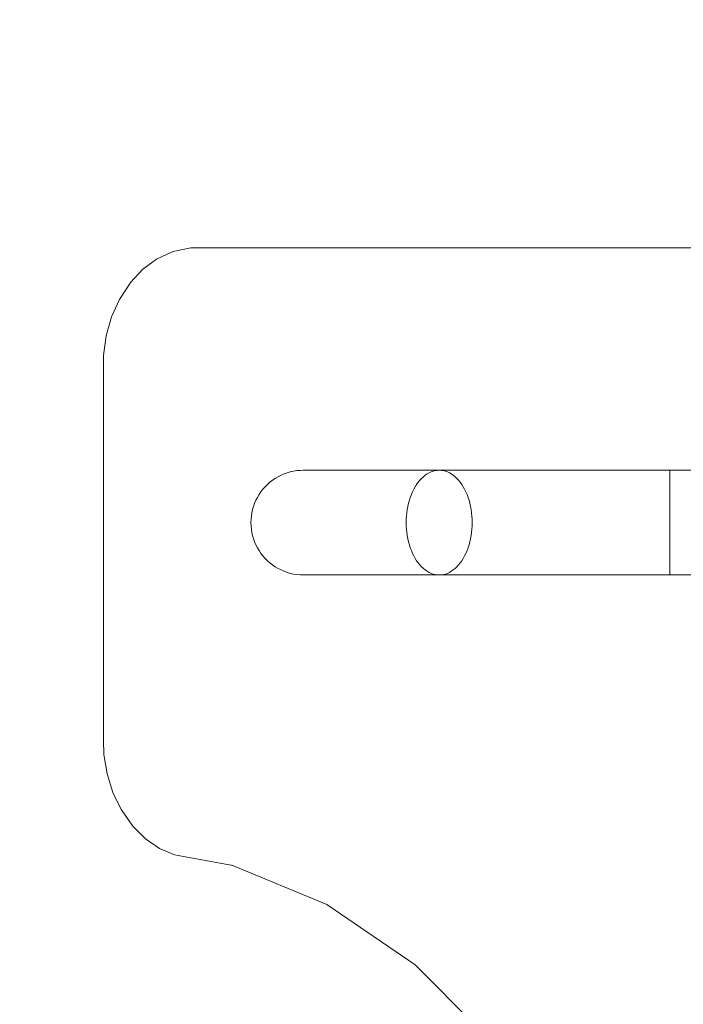
# Model space of a CAD drawing. Units: millimetres. Extents: x 15814 to 26897, y -411 to 7208.
# Drawn here: x 20010 to 20263, y 3023 to 3399 of the extents above; entities that cross this region are included whole.
import ezdxf

# ---------------------------------------------------------------- set-up
doc = ezdxf.new("R2010")
doc.units = ezdxf.units.MM
doc.header["$MEASUREMENT"] = 0
doc.linetypes.add('Wipeout_Contour', pattern=[1000, 0, -1000])
doc.layers.add('STREFA', color=7, linetype='Continuous')
doc.layers.add('STREFA_Nr_pióra__7', color=7, linetype='Continuous', lineweight=18)
doc.layers.add('ZESTAW_Nr_pióra__7', color=7, linetype='Continuous', lineweight=18)
doc.styles.add('GENERATED_STYLE_1', font='txt')
doc.dimstyles.new('GENERATED_STYLE__1', dxfattribs={"dimtxt": 200, "dimasz": 137.681159, "dimexe": 0.18, "dimexo": 300, "dimgap": 0.09, "dimtad": 1, "dimtih": 1, "dimtoh": 1, "dimdec": 0, "dimlfac": 0.1, "dimzin": 0, "dimdsep": 46, "dimtxsty": 'GENERATED_STYLE_1', "dimblk": 'ARROWHEAD_5', "dimblk1": 'ARROWHEAD_5', "dimblk2": 'ARROWHEAD_5', "dimcen": 0.09, "dimclrd": 7, "dimclre": 7, "dimclrt": 7, "dimazin": 0, "dimtfac": 1, "dimtdec": 4, "dimtmove": 0, "dimatfit": 3, "dimfxl": 0, "dimtolj": 1, "dimtzin": 0, "dimarcsym": 0})
doc.dimstyles.new('GENERATED_STYLE__2', dxfattribs={"dimtxt": 200, "dimasz": 137.681159, "dimexe": 0.18, "dimexo": 300, "dimgap": 0.09, "dimtad": 1, "dimdec": 0, "dimlfac": 0.1, "dimzin": 0, "dimdsep": 46, "dimtxsty": 'GENERATED_STYLE_1', "dimblk": 'ARROWHEAD_5', "dimblk1": 'ARROWHEAD_5', "dimblk2": 'ARROWHEAD_5', "dimcen": 0.09, "dimclrd": 7, "dimclre": 7, "dimclrt": 7, "dimazin": 0, "dimtfac": 1, "dimtdec": 4, "dimtmove": 0, "dimatfit": 3, "dimfxl": 0, "dimtolj": 1, "dimtzin": 0, "dimarcsym": 0})

# ---------------------------------------------------------------- blocks, each defined once
blk = doc.blocks.new('*D1')
at = {"layer": 'STREFA_Nr_pióra__7', "linetype": 'Continuous'}
for points in [[(15814.12, -274.76), (15954.07, -312.26), (15954.07, -237.26)], [(25914.71, -274.76), (25774.75, -237.26), (25774.75, -312.26)]]:
    blk.add_hatch(color=256, dxfattribs=at).paths.add_polyline_path(points)
for p, q in [((15814.12, -410.63), (15814.12, -138.89)), ((25914.71, -410.63), (25914.71, -138.89)), ((15814.12, -274.76), (15954.07, -237.26)), ((15954.07, -237.26), (15954.07, -312.26)), ((25914.71, -274.76), (25774.75, -237.26)), ((25774.75, -312.26), (25774.75, -237.26)), ((15814.12, -274.76), (15954.07, -312.26)), ((15954.07, -274.76), (25774.75, -274.76)), ((25914.71, -274.76), (25774.75, -312.26))]:
    blk.add_line(p, q, dxfattribs=at)
at = {"color": 254, "linetype": 'Wipeout_Contour', "lineweight": 0, "ltscale": 83460.893881}
blk.add_wipeout([(20497.47, -259.76), (21231.36, -259.76), (21231.36, -9.76), (20497.47, -9.76)], dxfattribs=at).dxf.layer = 'STREFA'
at = {"layer": 'STREFA_Nr_pióra__7', "insert": (20522.47, -234.76), "char_height": 200, "attachment_point": 7, "style": 'GENERATED_STYLE_1'}
blk.add_mtext('\\A1;{\\fArial|b0|i0|c238|p38;1\xa0010}', dxfattribs=at)
blk = doc.blocks.new('ARROWHEAD_5')
at = {"color": 0, "linetype": 'Continuous', "lineweight": 0}
blk.add_line((0, 0), (-1, 0), dxfattribs=at)
blk.add_solid([(-1, 0.2679), (0, 0), (-1, -0.2679), (-1, 0.2679)], dxfattribs=at)
blk = doc.blocks.new('*D3')
at = {"layer": 'STREFA_Nr_pióra__7', "linetype": 'Continuous'}
for points in [[(26760.88, 7208.09), (26723.38, 7068.14), (26798.38, 7068.14)], [(26760.88, 350.19), (26798.38, 490.14), (26723.38, 490.14)]]:
    blk.add_hatch(color=256, dxfattribs=at).paths.add_polyline_path(points)
for p, q in [((26896.75, 7208.09), (26625.01, 7208.09)), ((26760.88, 7208.09), (26723.38, 7068.14)), ((26760.88, 7208.09), (26798.38, 7068.14)), ((26798.38, 7068.14), (26723.38, 7068.14)), ((26760.88, 490.14), (26760.88, 7068.14)), ((26760.88, 350.19), (26723.38, 490.14)), ((26723.38, 490.14), (26798.38, 490.14)), ((26760.88, 350.19), (26798.38, 490.14)), ((26896.75, 350.19), (26625.01, 350.19))]:
    blk.add_line(p, q, dxfattribs=at)
at = {"color": 254, "linetype": 'Wipeout_Contour', "lineweight": 0, "ltscale": 107555.824776}
blk.add_wipeout([(26745.88, 3526.48), (26745.88, 4031.8), (26495.88, 4031.8), (26495.88, 3526.48)], dxfattribs=at).dxf.layer = 'STREFA'
at = {"layer": 'STREFA_Nr_pióra__7', "insert": (26720.88, 3551.48), "char_height": 200, "attachment_point": 7, "rotation": 90, "style": 'GENERATED_STYLE_1'}
blk.add_mtext('\\A1;{\\fArial|b0|i0|c238|p38;686}', dxfattribs=at)

msp = doc.modelspace()

# ---------------------------------------------------------------- linework, layer by layer
at = {"layer": 'ZESTAW_Nr_pióra__7', "linetype": 'Continuous'}
for p, q in [((20067.77, 3310.28), (20062.06, 3307.61)), ((20069.07, 3310.6), (20067.77, 3310.28)), ((20075.1, 3311.96), (20069.07, 3310.6)), ((20855.31, 3311.96), (20075.1, 3311.96)), ((20062.06, 3307.61), (20056.8, 3303.7)), ((20056.8, 3303.7), (20052.15, 3298.67)), ((20052.15, 3298.67), (20051.68, 3298.01)), ((20051.68, 3298.01), (20047.86, 3292.14)), ((20047.86, 3292.14), (20044.89, 3285.52)), ((20044.89, 3285.52), (20042.85, 3278.33)), ((20042.85, 3278.33), (20041.82, 3270.79)), ((20041.82, 3270.79), (20041.8, 3123.85)), ((20114.36, 3226.61), (20113.13, 3226.34)), ((20115.6, 3226.81), (20114.36, 3226.61)), ((20116.85, 3226.92), (20115.6, 3226.81)), ((20118.11, 3226.96), (20116.85, 3226.92)), ((20118.44, 3226.96), (20118.11, 3226.96)), ((20119.34, 3226.96), (20118.44, 3226.96)), ((20120.78, 3226.96), (20119.34, 3226.96)), ((20122.78, 3226.96), (20120.78, 3226.96)), ((20125.31, 3226.96), (20122.78, 3226.96)), ((20128.37, 3226.96), (20125.31, 3226.96)), ((20131.94, 3226.96), (20128.37, 3226.96)), ((20136.02, 3226.96), (20131.94, 3226.96)), ((20140.59, 3226.96), (20136.02, 3226.96)), ((20145.62, 3226.96), (20140.59, 3226.96)), ((20151.1, 3226.96), (20145.62, 3226.96)), ((20157.01, 3226.96), (20151.1, 3226.96)), ((20163.31, 3226.96), (20157.01, 3226.96)), ((20170, 3226.96), (20163.31, 3226.96)), ((20167.64, 3226.61), (20166.87, 3226.34)), ((20166.87, 3226.34), (20167.64, 3226.61)), ((20168.42, 3226.81), (20167.64, 3226.61)), ((20167.64, 3226.61), (20168.42, 3226.81)), ((20169.21, 3226.92), (20168.42, 3226.81)), ((20168.42, 3226.81), (20169.21, 3226.92)), ((20170, 3226.96), (20169.21, 3226.92)), ((20169.21, 3226.92), (20170, 3226.96)), ((20175.51, 3226.96), (20170, 3226.96)), ((20170.79, 3226.92), (20170, 3226.96)), ((20170, 3226.96), (20863.79, 3226.96)), ((20171.58, 3226.81), (20170.79, 3226.92)), ((20172.36, 3226.61), (20171.58, 3226.81)), ((20173.13, 3226.34), (20172.36, 3226.61)), ((20182.8, 3226.96), (20175.51, 3226.96)), ((20190.39, 3226.96), (20182.8, 3226.96)), ((20198.26, 3226.96), (20190.39, 3226.96)), ((20206.36, 3226.96), (20198.26, 3226.96)), ((20214.66, 3226.96), (20206.36, 3226.96)), ((20223.14, 3226.96), (20214.66, 3226.96)), ((20231.76, 3226.96), (20223.14, 3226.96)), ((20240.48, 3226.96), (20231.76, 3226.96)), ((20249.28, 3226.96), (20240.48, 3226.96)), ((20258.1, 3226.96), (20249.28, 3226.96)), ((20258.1, 3226.92), (20258.1, 3226.96)), ((20258.1, 3226.92), (20258.1, 3226.96)), ((20413.79, 3226.96), (20258.1, 3226.96)), ((20258.1, 3226.81), (20258.1, 3226.92)), ((20258.1, 3226.81), (20258.1, 3226.92)), ((20258.1, 3226.61), (20258.1, 3226.81)), ((20258.1, 3226.61), (20258.1, 3226.81)), ((20258.1, 3226.34), (20258.1, 3226.61)), ((20258.1, 3226.34), (20258.1, 3226.61)), ((20106.35, 3223.14), (20105.36, 3222.37)), ((20107.39, 3223.85), (20106.35, 3223.14)), ((20108.47, 3224.49), (20107.39, 3223.85)), ((20109.59, 3225.06), (20108.47, 3224.49)), ((20110.74, 3225.56), (20109.59, 3225.06)), ((20111.93, 3225.99), (20110.74, 3225.56)), ((20113.13, 3226.34), (20111.93, 3225.99)), ((20162.6, 3223.14), (20161.98, 3222.37)), ((20161.98, 3222.37), (20162.6, 3223.14)), ((20163.25, 3223.85), (20162.6, 3223.14)), ((20162.6, 3223.14), (20163.25, 3223.85)), ((20163.94, 3224.49), (20163.25, 3223.85)), ((20163.25, 3223.85), (20163.94, 3224.49)), ((20164.64, 3225.06), (20163.94, 3224.49)), ((20163.94, 3224.49), (20164.64, 3225.06)), ((20165.37, 3225.56), (20164.64, 3225.06)), ((20164.64, 3225.06), (20165.37, 3225.56)), ((20166.11, 3225.99), (20165.37, 3225.56)), ((20165.37, 3225.56), (20166.11, 3225.99)), ((20166.87, 3226.34), (20166.11, 3225.99)), ((20166.11, 3225.99), (20166.87, 3226.34)), ((20173.89, 3225.99), (20173.13, 3226.34)), ((20174.63, 3225.56), (20173.89, 3225.99)), ((20175.36, 3225.06), (20174.63, 3225.56)), ((20176.06, 3224.49), (20175.36, 3225.06)), ((20176.74, 3223.85), (20176.06, 3224.49)), ((20177.4, 3223.14), (20176.74, 3223.85)), ((20178.02, 3222.37), (20177.4, 3223.14)), ((20258.1, 3225.99), (20258.1, 3226.34)), ((20258.1, 3225.99), (20258.1, 3226.34)), ((20258.1, 3225.56), (20258.1, 3225.99)), ((20258.1, 3225.56), (20258.1, 3225.99)), ((20258.1, 3225.06), (20258.1, 3225.56)), ((20258.1, 3225.06), (20258.1, 3225.56)), ((20258.1, 3224.49), (20258.1, 3225.06)), ((20258.1, 3224.49), (20258.1, 3225.06)), ((20258.1, 3223.85), (20258.1, 3224.49)), ((20258.1, 3223.85), (20258.1, 3224.49)), ((20258.1, 3223.14), (20258.1, 3223.85)), ((20258.1, 3223.14), (20258.1, 3223.85)), ((20258.1, 3222.37), (20258.1, 3223.14)), ((20258.1, 3222.37), (20258.1, 3223.14)), ((20102.7, 3219.71), (20101.93, 3218.72)), ((20103.53, 3220.65), (20102.7, 3219.71)), ((20104.42, 3221.54), (20103.53, 3220.65)), ((20105.36, 3222.37), (20104.42, 3221.54)), ((20160.3, 3219.71), (20159.82, 3218.72)), ((20159.82, 3218.72), (20160.3, 3219.71)), ((20160.82, 3220.65), (20160.3, 3219.71)), ((20160.3, 3219.71), (20160.82, 3220.65)), ((20161.38, 3221.54), (20160.82, 3220.65)), ((20160.82, 3220.65), (20161.38, 3221.54)), ((20161.98, 3222.37), (20161.38, 3221.54)), ((20161.38, 3221.54), (20161.98, 3222.37)), ((20178.61, 3221.54), (20178.02, 3222.37)), ((20179.17, 3220.65), (20178.61, 3221.54)), ((20179.7, 3219.71), (20179.17, 3220.65)), ((20180.18, 3218.72), (20179.7, 3219.71)), ((20258.1, 3221.54), (20258.1, 3222.37)), ((20258.1, 3221.54), (20258.1, 3222.37)), ((20258.1, 3220.65), (20258.1, 3221.54)), ((20258.1, 3220.65), (20258.1, 3221.54)), ((20258.1, 3219.71), (20258.1, 3220.65)), ((20258.1, 3219.71), (20258.1, 3220.65)), ((20258.1, 3218.72), (20258.1, 3219.71)), ((20258.1, 3218.72), (20258.1, 3219.71)), ((20100.01, 3215.48), (20099.51, 3214.33)), ((20100.58, 3216.6), (20100.01, 3215.48)), ((20101.22, 3217.68), (20100.58, 3216.6)), ((20101.93, 3218.72), (20101.22, 3217.68)), ((20158.61, 3215.48), (20158.3, 3214.33)), ((20158.3, 3214.33), (20158.61, 3215.48)), ((20158.97, 3216.6), (20158.61, 3215.48)), ((20158.61, 3215.48), (20158.97, 3216.6)), ((20159.37, 3217.68), (20158.97, 3216.6)), ((20158.97, 3216.6), (20159.37, 3217.68)), ((20159.82, 3218.72), (20159.37, 3217.68)), ((20159.37, 3217.68), (20159.82, 3218.72)), ((20180.63, 3217.68), (20180.18, 3218.72)), ((20181.03, 3216.6), (20180.63, 3217.68)), ((20181.39, 3215.48), (20181.03, 3216.6)), ((20181.7, 3214.33), (20181.39, 3215.48)), ((20258.1, 3217.68), (20258.1, 3218.72)), ((20258.1, 3217.68), (20258.1, 3218.72)), ((20258.1, 3216.6), (20258.1, 3217.68)), ((20258.1, 3216.6), (20258.1, 3217.68)), ((20258.1, 3215.48), (20258.1, 3216.6)), ((20258.1, 3215.48), (20258.1, 3216.6)), ((20258.1, 3214.33), (20258.1, 3215.48)), ((20258.1, 3214.33), (20258.1, 3215.48)), ((20098.74, 3211.94), (20098.46, 3210.71)), ((20099.09, 3213.14), (20098.74, 3211.94)), ((20099.51, 3214.33), (20099.09, 3213.14)), ((20157.81, 3211.94), (20157.64, 3210.71)), ((20157.64, 3210.71), (20157.81, 3211.94)), ((20158.03, 3213.14), (20157.81, 3211.94)), ((20157.81, 3211.94), (20158.03, 3213.14)), ((20158.3, 3214.33), (20158.03, 3213.14)), ((20158.03, 3213.14), (20158.3, 3214.33)), ((20181.97, 3213.14), (20181.7, 3214.33)), ((20182.19, 3211.94), (20181.97, 3213.14)), ((20182.36, 3210.71), (20182.19, 3211.94)), ((20258.1, 3213.14), (20258.1, 3214.33)), ((20258.1, 3213.14), (20258.1, 3214.33)), ((20258.1, 3211.94), (20258.1, 3213.14)), ((20258.1, 3211.94), (20258.1, 3213.14)), ((20258.1, 3210.71), (20258.1, 3211.94)), ((20258.1, 3210.71), (20258.1, 3211.94)), ((20098.15, 3208.22), (20098.11, 3206.96)), ((20098.27, 3209.47), (20098.15, 3208.22)), ((20098.46, 3210.71), (20098.27, 3209.47)), ((20157.44, 3208.22), (20157.41, 3206.96)), ((20157.41, 3206.96), (20157.44, 3208.22)), ((20157.51, 3209.47), (20157.44, 3208.22)), ((20157.44, 3208.22), (20157.51, 3209.47)), ((20157.64, 3210.71), (20157.51, 3209.47)), ((20157.51, 3209.47), (20157.64, 3210.71)), ((20182.49, 3209.47), (20182.36, 3210.71)), ((20182.56, 3208.22), (20182.49, 3209.47)), ((20182.59, 3206.96), (20182.56, 3208.22)), ((20258.1, 3209.47), (20258.1, 3210.71)), ((20258.1, 3209.47), (20258.1, 3210.71)), ((20258.1, 3208.22), (20258.1, 3209.47)), ((20258.1, 3208.22), (20258.1, 3209.47)), ((20258.1, 3206.96), (20258.1, 3208.22)), ((20258.1, 3206.96), (20258.1, 3208.22)), ((20098.11, 3206.96), (20098.15, 3205.71)), ((20098.15, 3205.71), (20098.27, 3204.46)), ((20098.27, 3204.46), (20098.46, 3203.22)), ((20157.41, 3206.96), (20157.44, 3205.71)), ((20157.44, 3205.71), (20157.41, 3206.96)), ((20157.44, 3205.71), (20157.51, 3204.46)), ((20157.51, 3204.46), (20157.44, 3205.71)), ((20157.51, 3204.46), (20157.64, 3203.22)), ((20157.64, 3203.22), (20157.51, 3204.46)), ((20182.36, 3203.22), (20182.49, 3204.46)), ((20182.49, 3204.46), (20182.56, 3205.71)), ((20182.56, 3205.71), (20182.59, 3206.96)), ((20258.1, 3205.71), (20258.1, 3206.96)), ((20258.1, 3205.71), (20258.1, 3206.96)), ((20258.1, 3204.46), (20258.1, 3205.71)), ((20258.1, 3204.46), (20258.1, 3205.71)), ((20258.1, 3203.22), (20258.1, 3204.46)), ((20258.1, 3203.22), (20258.1, 3204.46)), ((20098.46, 3203.22), (20098.74, 3201.99)), ((20098.74, 3201.99), (20099.09, 3200.78)), ((20099.09, 3200.78), (20099.51, 3199.6)), ((20157.64, 3203.22), (20157.81, 3201.99)), ((20157.81, 3201.99), (20157.64, 3203.22)), ((20157.81, 3201.99), (20158.03, 3200.78)), ((20158.03, 3200.78), (20157.81, 3201.99)), ((20158.03, 3200.78), (20158.3, 3199.6)), ((20158.3, 3199.6), (20158.03, 3200.78)), ((20181.7, 3199.6), (20181.97, 3200.78)), ((20181.97, 3200.78), (20182.19, 3201.99)), ((20182.19, 3201.99), (20182.36, 3203.22)), ((20258.1, 3201.99), (20258.1, 3203.22)), ((20258.1, 3201.99), (20258.1, 3203.22)), ((20258.1, 3200.78), (20258.1, 3201.99)), ((20258.1, 3200.78), (20258.1, 3201.99)), ((20258.1, 3199.6), (20258.1, 3200.78)), ((20258.1, 3199.6), (20258.1, 3200.78)), ((20099.51, 3199.6), (20100.01, 3198.45)), ((20100.01, 3198.45), (20100.58, 3197.33)), ((20100.58, 3197.33), (20101.22, 3196.25)), ((20158.3, 3199.6), (20158.61, 3198.45)), ((20158.61, 3198.45), (20158.3, 3199.6)), ((20158.61, 3198.45), (20158.97, 3197.33)), ((20158.97, 3197.33), (20158.61, 3198.45)), ((20158.97, 3197.33), (20159.37, 3196.25)), ((20159.37, 3196.25), (20158.97, 3197.33)), ((20180.63, 3196.25), (20181.03, 3197.33)), ((20181.03, 3197.33), (20181.39, 3198.45)), ((20181.39, 3198.45), (20181.7, 3199.6)), ((20258.1, 3198.45), (20258.1, 3199.6)), ((20258.1, 3198.45), (20258.1, 3199.6)), ((20258.1, 3197.33), (20258.1, 3198.45)), ((20258.1, 3197.33), (20258.1, 3198.45)), ((20258.1, 3196.25), (20258.1, 3197.33)), ((20258.1, 3196.25), (20258.1, 3197.33)), ((20101.22, 3196.25), (20101.93, 3195.21)), ((20101.93, 3195.21), (20102.7, 3194.22)), ((20102.7, 3194.22), (20103.53, 3193.27)), ((20103.53, 3193.27), (20104.42, 3192.38)), ((20159.37, 3196.25), (20159.82, 3195.21)), ((20159.82, 3195.21), (20159.37, 3196.25)), ((20159.82, 3195.21), (20160.3, 3194.22)), ((20160.3, 3194.22), (20159.82, 3195.21)), ((20160.3, 3194.22), (20160.82, 3193.27)), ((20160.82, 3193.27), (20160.3, 3194.22)), ((20160.82, 3193.27), (20161.38, 3192.38)), ((20161.38, 3192.38), (20160.82, 3193.27)), ((20178.61, 3192.38), (20179.17, 3193.27)), ((20179.17, 3193.27), (20179.7, 3194.22)), ((20179.7, 3194.22), (20180.18, 3195.21)), ((20180.18, 3195.21), (20180.63, 3196.25)), ((20258.1, 3195.21), (20258.1, 3196.25)), ((20258.1, 3195.21), (20258.1, 3196.25)), ((20258.1, 3194.22), (20258.1, 3195.21)), ((20258.1, 3194.22), (20258.1, 3195.21)), ((20258.1, 3193.27), (20258.1, 3194.22)), ((20258.1, 3193.27), (20258.1, 3194.22)), ((20258.1, 3192.38), (20258.1, 3193.27)), ((20258.1, 3192.38), (20258.1, 3193.27)), ((20104.42, 3192.38), (20105.36, 3191.55)), ((20105.36, 3191.55), (20106.35, 3190.78)), ((20106.35, 3190.78), (20107.39, 3190.08)), ((20107.39, 3190.08), (20108.47, 3189.44)), ((20108.47, 3189.44), (20109.59, 3188.87)), ((20161.38, 3192.38), (20161.98, 3191.55)), ((20161.98, 3191.55), (20161.38, 3192.38)), ((20161.98, 3191.55), (20162.6, 3190.78)), ((20162.6, 3190.78), (20161.98, 3191.55)), ((20162.6, 3190.78), (20163.25, 3190.08)), ((20163.25, 3190.08), (20162.6, 3190.78)), ((20163.25, 3190.08), (20163.94, 3189.44)), ((20163.94, 3189.44), (20163.25, 3190.08)), ((20163.94, 3189.44), (20164.64, 3188.87)), ((20164.64, 3188.87), (20163.94, 3189.44)), ((20175.36, 3188.87), (20176.06, 3189.44)), ((20176.06, 3189.44), (20176.74, 3190.08)), ((20176.74, 3190.08), (20177.4, 3190.78)), ((20177.4, 3190.78), (20178.02, 3191.55)), ((20178.02, 3191.55), (20178.61, 3192.38)), ((20258.1, 3191.55), (20258.1, 3192.38)), ((20258.1, 3191.55), (20258.1, 3192.38)), ((20258.1, 3190.78), (20258.1, 3191.55)), ((20258.1, 3190.78), (20258.1, 3191.55)), ((20258.1, 3190.08), (20258.1, 3190.78)), ((20258.1, 3190.08), (20258.1, 3190.78)), ((20258.1, 3189.44), (20258.1, 3190.08)), ((20258.1, 3189.44), (20258.1, 3190.08)), ((20258.1, 3188.87), (20258.1, 3189.44)), ((20258.1, 3188.87), (20258.1, 3189.44)), ((20109.59, 3188.87), (20110.74, 3188.37)), ((20110.74, 3188.37), (20111.93, 3187.94)), ((20111.93, 3187.94), (20113.13, 3187.59)), ((20113.13, 3187.59), (20114.36, 3187.32)), ((20114.36, 3187.32), (20115.6, 3187.12)), ((20115.6, 3187.12), (20116.85, 3187)), ((20116.85, 3187), (20118.11, 3186.96)), ((20118.11, 3186.96), (20118.44, 3186.96)), ((20118.44, 3186.96), (20119.34, 3186.96)), ((20119.34, 3186.96), (20120.78, 3186.96)), ((20120.78, 3186.96), (20122.78, 3186.96)), ((20122.78, 3186.96), (20125.31, 3186.96)), ((20125.31, 3186.96), (20128.37, 3186.96)), ((20128.37, 3186.96), (20131.94, 3186.96)), ((20131.94, 3186.96), (20136.02, 3186.96)), ((20136.02, 3186.96), (20140.59, 3186.96)), ((20140.59, 3186.96), (20145.62, 3186.96)), ((20145.62, 3186.96), (20151.1, 3186.96)), ((20151.1, 3186.96), (20157.01, 3186.96)), ((20157.01, 3186.96), (20163.31, 3186.96)), ((20163.31, 3186.96), (20170, 3186.96)), ((20164.64, 3188.87), (20165.37, 3188.37)), ((20165.37, 3188.37), (20164.64, 3188.87)), ((20165.37, 3188.37), (20166.11, 3187.94)), ((20166.11, 3187.94), (20165.37, 3188.37)), ((20166.11, 3187.94), (20166.87, 3187.59)), ((20166.87, 3187.59), (20166.11, 3187.94)), ((20166.87, 3187.59), (20167.64, 3187.32)), ((20167.64, 3187.32), (20166.87, 3187.59)), ((20167.64, 3187.32), (20168.42, 3187.12)), ((20168.42, 3187.12), (20167.64, 3187.32)), ((20168.42, 3187.12), (20169.21, 3187)), ((20169.21, 3187), (20168.42, 3187.12)), ((20169.21, 3187), (20170, 3186.96)), ((20170, 3186.96), (20169.21, 3187)), ((20170, 3186.96), (20170.79, 3187)), ((20170, 3186.96), (20175.51, 3186.96)), ((20863.79, 3186.96), (20170, 3186.96)), ((20170.79, 3187), (20171.58, 3187.12)), ((20171.58, 3187.12), (20172.36, 3187.32)), ((20172.36, 3187.32), (20173.13, 3187.59)), ((20173.13, 3187.59), (20173.89, 3187.94)), ((20173.89, 3187.94), (20174.63, 3188.37)), ((20174.63, 3188.37), (20175.36, 3188.87)), ((20175.51, 3186.96), (20182.8, 3186.96)), ((20182.8, 3186.96), (20190.39, 3186.96)), ((20190.39, 3186.96), (20198.26, 3186.96)), ((20198.26, 3186.96), (20206.36, 3186.96)), ((20206.36, 3186.96), (20214.66, 3186.96)), ((20214.66, 3186.96), (20223.14, 3186.96)), ((20223.14, 3186.96), (20231.76, 3186.96)), ((20231.76, 3186.96), (20240.48, 3186.96)), ((20240.48, 3186.96), (20249.28, 3186.96)), ((20249.28, 3186.96), (20258.1, 3186.96)), ((20258.1, 3188.37), (20258.1, 3188.87)), ((20258.1, 3188.37), (20258.1, 3188.87)), ((20258.1, 3187.94), (20258.1, 3188.37)), ((20258.1, 3187.94), (20258.1, 3188.37)), ((20258.1, 3187.59), (20258.1, 3187.94)), ((20258.1, 3187.59), (20258.1, 3187.94)), ((20258.1, 3187.32), (20258.1, 3187.59)), ((20258.1, 3187.32), (20258.1, 3187.59)), ((20258.1, 3187.12), (20258.1, 3187.32)), ((20258.1, 3187.12), (20258.1, 3187.32)), ((20258.1, 3187), (20258.1, 3187.12)), ((20258.1, 3187), (20258.1, 3187.12)), ((20258.1, 3186.96), (20258.1, 3187)), ((20258.1, 3186.96), (20258.1, 3187)), ((20413.79, 3186.96), (20258.1, 3186.96)), ((20041.8, 3123.85), (20041.95, 3118.45)), ((20041.95, 3118.45), (20043.19, 3110.97)), ((20043.19, 3110.97), (20045.42, 3103.87)), ((20045.42, 3103.87), (20048.58, 3097.39)), ((20048.58, 3097.39), (20048.97, 3096.82)), ((20048.97, 3096.82), (20053.04, 3091.01)), ((20053.04, 3091.01), (20057.83, 3086.21)), ((20057.83, 3086.21), (20063.19, 3082.54)), ((20063.19, 3082.54), (20068.97, 3080.13)), ((20068.97, 3080.13), (20070.28, 3079.81)), ((20070.28, 3079.81), (20091.21, 3076.05)), ((20090.86, 3076.19), (20127.12, 3061.07)), ((20127.12, 3061.07), (20160.79, 3038.07)), ((20160.79, 3038.07), (20190.85, 3007.9))]:
    msp.add_line(p, q, dxfattribs=at)

# ---------------------------------------------------------------- next in the draw order: dimensions: what is measured, and where the dimension line sits
at = {"layer": 'STREFA', "linetype": 'Continuous'}
dim = msp.add_linear_dim(base=(25914.71, -274.76), p1=(15814.12, 4755.09), p2=(25914.71, 2351.96), dimstyle='GENERATED_STYLE__1', dxfattribs=at)
dim.commit()
dim.dimension.update_dxf_attribs({"geometry": '*D1', "text_midpoint": (20864.41, -134.76), "dimtype": 160})

# ---------------------------------------------------------------- next in the draw order: dimensions: what is measured, and where the dimension line sits
dim = msp.add_linear_dim(base=(26760.88, 7208.09), p1=(24210.13, 350.19), p2=(17775.93, 7208.09), angle=90, dimstyle='GENERATED_STYLE__2', dxfattribs=at)
dim.commit()
dim.dimension.update_dxf_attribs({"geometry": '*D3', "text_midpoint": (26620.88, 3779.14), "dimtype": 160, "text_rotation": 90})

doc.saveas('drawing.dxf')
